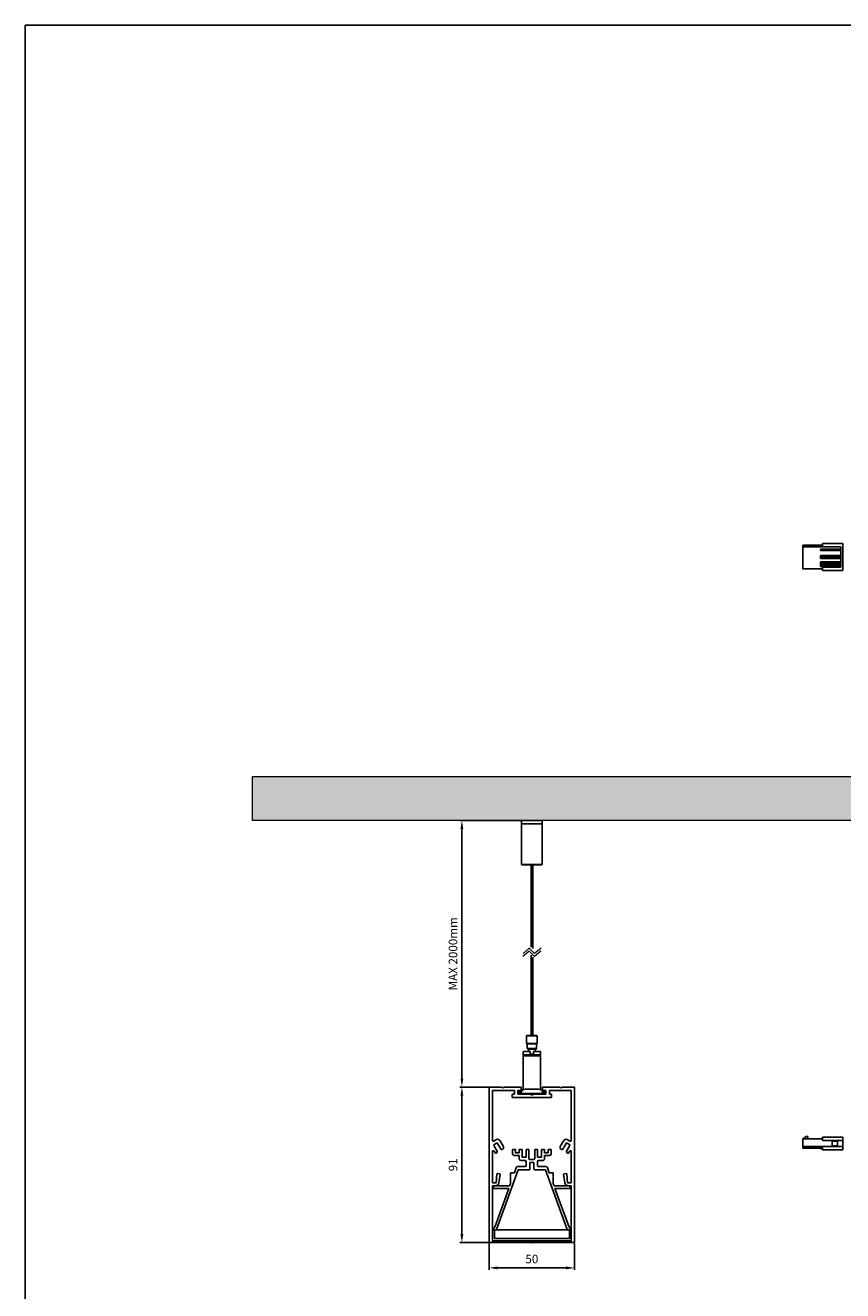
# Model space of a CAD drawing. Units: millimetres. Extents: x 0 to 11252, y 0 to 1213.
# Drawn here: x 0 to 479, y 471 to 1213 of the extents above; entities that cross this region are included whole.
import ezdxf

# ---------------------------------------------------------------- set-up
doc = ezdxf.new("R2010")
doc.units = ezdxf.units.MM
doc.layers.add('CAJETIN', color=253, linetype='Continuous')
doc.layers.add('PIEZA', color=255, linetype='Continuous')
doc.layers.add('COTAS', color=251, linetype='Continuous', lineweight=9)
doc.styles.get("Standard").update_dxf_attribs({"font": 'arial.ttf'})
doc.dimstyles.new('ISO-25', dxfattribs={"dimtxt": 5, "dimasz": 5, "dimexe": 1.25, "dimexo": 0.625, "dimgap": 2, "dimtad": 1, "dimdec": 0, "dimtxsty": 'Standard', "dimcen": 2.5, "dimadec": 0, "dimazin": 0, "dimtfac": 1, "dimtdec": 0, "dimtmove": 0, "dimatfit": 3, "dimfxl": 1, "dimarcsym": 0})

# ---------------------------------------------------------------- blocks, each defined once
blk = doc.blocks.new('*D94')
at = {"layer": 'COTAS', "color": 0, "lineweight": -2}
for p, q in [((271.92, 498.96), (271.92, 483.34)), ((322.12, 498.96), (322.12, 483.34)), ((276.92, 484.59), (317.12, 484.59))]:
    blk.add_line(p, q, dxfattribs=at)
at = {"layer": 'COTAS', "color": 0}
for points in [[(276.92, 485.42), (276.92, 483.75), (271.92, 484.59)], [(317.12, 483.75), (317.12, 485.42), (322.12, 484.59)]]:
    blk.add_solid(points, dxfattribs=at)
at = {"layer": 'Defpoints', "color": 0}
for p in [(271.92, 499.59), (322.12, 499.59), (322.12, 484.59)]:
    blk.add_point(p, dxfattribs=at)
at = {"layer": 'COTAS', "color": 0, "insert": (297.02, 489.14), "char_height": 5, "attachment_point": 5}
blk.add_mtext('50', dxfattribs=at)
blk = doc.blocks.new('*D128')
at = {"layer": 'COTAS', "color": 0, "lineweight": -2}
for p, q in [((272.29, 590.59), (254.74, 590.59)), ((255.99, 504.39), (255.99, 585.59)), ((272.29, 499.39), (254.74, 499.39))]:
    blk.add_line(p, q, dxfattribs=at)
at = {"layer": 'COTAS', "color": 0}
for points in [[(256.83, 585.59), (255.16, 585.59), (255.99, 590.59)], [(255.16, 504.39), (256.83, 504.39), (255.99, 499.39)]]:
    blk.add_solid(points, dxfattribs=at)
at = {"layer": 'Defpoints', "color": 0}
for p in [(255.99, 590.59), (272.92, 590.59), (272.92, 499.39)]:
    blk.add_point(p, dxfattribs=at)
at = {"layer": 'COTAS', "color": 0, "insert": (251.44, 544.99), "char_height": 5, "attachment_point": 5, "rotation": 90}
blk.add_mtext('91', dxfattribs=at)
blk = doc.blocks.new('*D129')
at = {"layer": 'COTAS', "color": 0, "lineweight": -2}
for p, q in [((290.39, 746.89), (254.74, 746.89)), ((255.99, 595.59), (255.99, 741.89)), ((275.11, 590.59), (254.74, 590.59))]:
    blk.add_line(p, q, dxfattribs=at)
at = {"layer": 'COTAS', "color": 0}
for points in [[(256.83, 741.89), (255.16, 741.89), (255.99, 746.89)], [(255.16, 595.59), (256.83, 595.59), (255.99, 590.59)]]:
    blk.add_solid(points, dxfattribs=at)
at = {"layer": 'Defpoints', "color": 0}
for p in [(255.99, 746.89), (291.02, 746.89), (275.73, 590.59)]:
    blk.add_point(p, dxfattribs=at)
at = {"layer": 'COTAS', "color": 0, "insert": (251.44, 668.74), "char_height": 5, "attachment_point": 5, "rotation": 90}
blk.add_mtext('MAX 2000mm', dxfattribs=at)

msp = doc.modelspace()

# ---------------------------------------------------------------- hatches: boundary and pattern name
at = {"layer": 'COTAS'}
msp.add_hatch(color=9, dxfattribs=at).paths.add_polyline_path([(1638.42, 746.89), (1638.42, 772.68), (133.19, 772.68), (133.19, 746.89), (291.02, 746.89), (303.02, 746.89), (1008.88, 746.89), (1020.88, 746.89)])

# ---------------------------------------------------------------- linework, layer by layer
at = {"layer": 'CAJETIN'}
for q in [(0, 0), (1849, 1213.08)]:
    msp.add_line((0, 1213.08), q, dxfattribs=at)
at = {"layer": 'COTAS'}
for p, q in [((295.36, 670.36), (291.79, 667.12)), ((295.51, 672.08), (291.94, 668.84)), ((298.48, 667.12), (295.36, 670.36)), ((298.64, 668.84), (295.51, 672.08)), ((302.28, 670.36), (298.48, 667.12)), ((302.43, 672.08), (298.64, 668.84))]:
    msp.add_line(p, q, dxfattribs=at)
msp.add_lwpolyline([(133.19, 746.89), (133.19, 772.68), (1638.42, 772.68), (1638.42, 746.89)], close=True, dxfattribs=at)
at = {"layer": 'PIEZA', "color": 163}
for p, q in [((455.88, 908.26), (455.88, 907.36)), ((455.88, 908.26), (467.38, 908.26)), ((455.88, 907.36), (467.38, 907.36)), ((455.88, 907.36), (455.88, 894.46)), ((466.28, 905.16), (466.28, 905.96)), ((478.28, 905.96), (466.28, 905.96)), ((466.28, 905.16), (478.28, 905.16)), ((467.38, 909.26), (479.28, 909.26)), ((467.38, 907.26), (467.38, 909.26)), ((467.38, 907.26), (478.28, 907.26)), ((478.28, 895.46), (478.28, 907.26)), ((479.28, 893.46), (479.28, 909.26)), ((466.28, 901.41), (466.28, 902.21)), ((478.28, 902.21), (466.28, 902.21)), ((466.28, 901.41), (478.28, 901.41)), ((478.28, 901.31), (466.28, 901.31)), ((466.28, 900.51), (466.28, 901.31)), ((466.28, 900.51), (478.28, 900.51)), ((466.28, 898.46), (466.28, 897.66)), ((478.28, 898.46), (466.28, 898.46)), ((455.88, 894.46), (467.38, 894.46)), ((478.28, 897.66), (466.28, 897.66)), ((478.28, 897.56), (466.28, 897.56)), ((466.28, 897.56), (466.28, 896.76)), ((478.28, 896.76), (466.28, 896.76)), ((478.28, 896.66), (466.28, 896.66)), ((466.28, 896.66), (466.28, 895.86)), ((478.28, 895.86), (466.28, 895.86)), ((467.38, 895.46), (478.28, 895.46)), ((467.38, 893.46), (467.38, 895.46)), ((467.38, 893.46), (479.28, 893.46)), ((457.88, 561.61), (455.88, 560.21)), ((455.88, 560.21), (455.88, 555.71)), ((455.88, 560.21), (467.38, 560.21)), ((458.88, 561.61), (457.88, 561.61)), ((458.78, 560.21), (458.88, 561.61)), ((467.38, 559.21), (467.38, 561.21)), ((467.38, 561.21), (479.28, 561.21)), ((467.38, 559.21), (479.28, 559.21)), ((473.13, 558.9), (476.28, 558.9)), ((473.13, 556.11), (473.13, 558.9)), ((476.28, 558.9), (476.28, 556.11)), ((479.28, 561.21), (479.28, 559.21)), ((479.28, 559.21), (479.28, 555.81)), ((455.88, 555.71), (455.88, 554.81)), ((455.88, 555.71), (467.38, 555.71)), ((455.88, 554.81), (467.38, 554.81)), ((466.28, 554.81), (466.28, 554.41)), ((466.28, 554.41), (467.38, 554.41)), ((467.38, 555.81), (479.28, 555.81)), ((467.38, 553.81), (467.38, 555.81)), ((467.38, 553.81), (479.28, 553.81)), ((473.13, 556.11), (476.28, 556.11)), ((479.28, 555.81), (479.28, 553.81))]:
    msp.add_line(p, q, dxfattribs=at)
at = {"layer": 'PIEZA', "color": 2}
for p, q in [((291.02, 746.89), (291.02, 744.89)), ((303.02, 746.89), (291.02, 746.89)), ((291.02, 744.89), (297.02, 744.89)), ((291.02, 744.89), (291.02, 721.09)), ((297.02, 744.89), (303.02, 744.89)), ((303.02, 744.89), (303.02, 746.89)), ((303.02, 721.09), (303.02, 744.89)), ((291.02, 721.09), (291.22, 720.89)), ((291.02, 721.09), (297.02, 721.09)), ((291.22, 720.89), (302.82, 720.89)), ((296.52, 720.89), (296.52, 672.68)), ((297.02, 721.09), (303.02, 721.09)), ((297.52, 671.83), (297.52, 720.89)), ((302.82, 720.89), (303.02, 721.09)), ((296.52, 667.85), (296.52, 620.89)), ((297.52, 620.89), (297.52, 666.83)), ((294.19, 620.89), (293.89, 620.59)), ((293.89, 620.59), (293.89, 616.19)), ((300.14, 620.59), (293.89, 620.59)), ((293.89, 616.19), (294.19, 615.89)), ((293.89, 616.19), (297.02, 616.19)), ((297.02, 620.89), (294.19, 620.89)), ((294.19, 615.89), (299.84, 615.89)), ((294.27, 615.89), (294.27, 613.19)), ((299.84, 620.89), (297.02, 620.89)), ((297.02, 616.19), (300.14, 616.19)), ((299.77, 613.19), (299.77, 615.89)), ((300.14, 620.59), (299.84, 620.89)), ((299.84, 615.89), (300.14, 616.19)), ((300.14, 616.19), (300.14, 620.59)), ((292.02, 611.39), (292.02, 609.39)), ((292.02, 611.39), (296.12, 611.39)), ((297.02, 609.39), (292.02, 609.39)), ((302.02, 608.89), (292.02, 608.89)), ((292.02, 608.89), (292.02, 589.18)), ((294.27, 613.19), (294.57, 612.89)), ((297.02, 613.19), (294.27, 613.19)), ((299.47, 612.89), (294.57, 612.89)), ((295.02, 612.89), (295.02, 611.39)), ((296.12, 609.89), (296.12, 611.39)), ((297.92, 609.89), (296.12, 609.89)), ((299.77, 613.19), (297.02, 613.19)), ((302.02, 609.39), (297.02, 609.39)), ((297.92, 611.39), (302.02, 611.39)), ((297.92, 611.39), (297.92, 609.89)), ((299.02, 611.39), (299.02, 612.89)), ((299.47, 612.89), (299.77, 613.19)), ((302.02, 609.39), (302.02, 611.39)), ((302.02, 589.18), (302.02, 608.89)), ((290.52, 586.89), (303.52, 586.89)), ((290.52, 586.89), (290.52, 586.39)), ((297.02, 589.39), (293.02, 589.39)), ((301.02, 589.39), (297.02, 589.39)), ((303.52, 586.39), (303.52, 586.89))]:
    msp.add_line(p, q, dxfattribs=at)
at = {"layer": 'PIEZA'}
for p, q in [((271.92, 499.59), (271.92, 590.09)), ((272.42, 590.59), (279.04, 590.59)), ((286.77, 588.59), (273.92, 588.59)), ((273.92, 588.59), (273.92, 559.29)), ((279.05, 590.59), (279.92, 590.09)), ((279.92, 590.09), (280.78, 590.59)), ((280.78, 590.59), (290.57, 590.59)), ((285.52, 584.59), (285.52, 586.19)), ((285.72, 586.39), (286.77, 586.39)), ((286.77, 586.39), (286.77, 588.59)), ((290.57, 588.59), (288.77, 588.59)), ((288.77, 588.59), (288.77, 586.39)), ((288.77, 586.39), (296.1, 586.39)), ((289.02, 587.39), (289.02, 586.39)), ((290.02, 588.39), (291.02, 588.39)), ((290.77, 590.39), (290.77, 588.79)), ((296.2, 586.36), (297.02, 585.89)), ((296.2, 586.36), (297.02, 585.89)), ((297.84, 586.36), (297.02, 585.89)), ((297.84, 586.36), (297.02, 585.89)), ((305.27, 586.39), (297.94, 586.39)), ((303.02, 588.39), (304.02, 588.39)), ((303.27, 590.39), (303.27, 588.79)), ((313.25, 590.59), (303.47, 590.59)), ((303.47, 588.59), (305.27, 588.59)), ((305.02, 586.39), (305.02, 587.39)), ((305.27, 588.59), (305.27, 586.39)), ((307.27, 588.59), (320.12, 588.59)), ((307.27, 586.39), (307.27, 588.59)), ((308.32, 586.39), (307.27, 586.39)), ((308.52, 584.59), (308.52, 586.19)), ((314.12, 590.09), (313.25, 590.59)), ((314.98, 590.59), (314.12, 590.09)), ((321.62, 590.59), (314.98, 590.59)), ((320.12, 588.59), (320.12, 559.29)), ((322.12, 499.59), (322.12, 590.09)), ((285.72, 584.39), (308.32, 584.39)), ((274.67, 558.85), (276.26, 559.77)), ((274.9, 556.92), (274.74, 556.3)), ((276.68, 557.94), (274.9, 556.92)), ((278.84, 554.2), (276.68, 557.94)), ((278.31, 559.22), (280.33, 555.72)), ((315.73, 559.22), (313.71, 555.72)), ((315.19, 554.2), (317.36, 557.94)), ((317.36, 557.94), (319.13, 556.92)), ((319.37, 558.85), (317.78, 559.77)), ((319.13, 556.92), (319.3, 556.3)), ((273.92, 552.76), (273.92, 534.39)), ((274.74, 556.3), (276.67, 552.95)), ((275.42, 552.02), (274.85, 553.01)), ((276.43, 552.03), (276.1, 551.84)), ((276.7, 552.72), (276.57, 552.21)), ((279.53, 553.92), (279.02, 554.06)), ((279.87, 554.01), (279.76, 553.95)), ((285.67, 554.02), (285.67, 551.52)), ((285.67, 554.02), (287.37, 554.02)), ((286.67, 550.52), (289.67, 550.52)), ((287.37, 552.02), (287.37, 554.02)), ((289.67, 552.02), (287.37, 552.02)), ((289.67, 554.02), (289.67, 552.02)), ((289.67, 554.02), (291.37, 554.02)), ((289.67, 550.52), (289.67, 548.52)), ((291.37, 549.52), (291.37, 554.02)), ((293.67, 549.52), (291.37, 549.52)), ((293.67, 554.02), (293.67, 549.52)), ((293.67, 554.02), (295.32, 554.02)), ((295.32, 548.67), (295.32, 554.02)), ((298.72, 548.67), (298.72, 554.02)), ((298.72, 554.02), (300.37, 554.02)), ((300.37, 554.02), (300.37, 549.52)), ((300.37, 549.52), (302.52, 549.52)), ((302.52, 549.52), (302.67, 549.52)), ((302.67, 549.52), (302.67, 554.02)), ((302.67, 554.02), (304.37, 554.02)), ((304.37, 554.02), (304.37, 552.02)), ((304.37, 552.02), (305.02, 552.02)), ((304.37, 550.52), (304.37, 548.52)), ((305.02, 550.52), (304.37, 550.52)), ((305.02, 552.02), (306.67, 552.02)), ((307.37, 550.52), (305.02, 550.52)), ((306.67, 552.02), (306.67, 554.02)), ((306.67, 554.02), (308.37, 554.02)), ((308.37, 554.02), (308.37, 551.52)), ((314.16, 554.01), (314.27, 553.95)), ((314.5, 553.92), (315.01, 554.06)), ((317.33, 552.72), (317.47, 552.21)), ((319.3, 556.3), (317.36, 552.95)), ((317.61, 552.03), (317.93, 551.84)), ((318.61, 552.02), (319.18, 553.01)), ((320.12, 552.76), (320.12, 534.39)), ((276.3, 507.09), (289.02, 542.02)), ((287.91, 543.36), (286.82, 540.37)), ((293.17, 544.02), (288.85, 544.02)), ((289.02, 542.02), (295.34, 542.02)), ((290.67, 547.52), (293.17, 547.52)), ((293.67, 547.02), (293.67, 544.52)), ((295.68, 542.23), (295.55, 542.11)), ((295.77, 542.45), (295.77, 546.37)), ((295.77, 546.37), (297.02, 546.37)), ((297.02, 548.17), (295.82, 548.17)), ((298.22, 548.17), (297.02, 548.17)), ((297.02, 546.37), (298.27, 546.37)), ((298.27, 542.45), (298.27, 546.37)), ((298.35, 542.23), (298.48, 542.11)), ((298.69, 542.02), (302.52, 542.02)), ((300.37, 547.02), (300.37, 544.52)), ((302.52, 547.52), (300.87, 547.52)), ((300.87, 544.02), (302.52, 544.02)), ((302.52, 547.52), (303.37, 547.52)), ((302.52, 544.02), (305.02, 544.02)), ((305.02, 542.02), (302.52, 542.02)), ((305.02, 544.02), (305.18, 544.02)), ((317.73, 507.09), (305.02, 542.02)), ((306.12, 543.36), (307.21, 540.37)), ((273.92, 534.39), (276.12, 534.39)), ((276.12, 534.39), (276.58, 539.67)), ((276.79, 539.85), (278.18, 539.73)), ((278.36, 539.51), (277.73, 534.43)), ((284.52, 540.07), (284.52, 538.09)), ((284.52, 538.09), (284.72, 537.89)), ((284.72, 537.89), (284.52, 537.69)), ((284.52, 537.69), (284.52, 534.04)), ((286.82, 540.37), (284.82, 540.37)), ((307.21, 540.37), (309.22, 540.37)), ((309.52, 538.09), (309.32, 537.89)), ((309.32, 537.89), (309.52, 537.69)), ((309.52, 540.07), (309.52, 538.09)), ((309.52, 537.69), (309.52, 534.04)), ((315.67, 539.51), (316.31, 534.43)), ((317.24, 539.85), (315.85, 539.73)), ((317.92, 534.39), (317.45, 539.67)), ((320.12, 534.39), (317.92, 534.39)), ((275.93, 532.79), (273.92, 532.59)), ((273.92, 532.59), (273.92, 505.59)), ((274.27, 531.62), (274.27, 531.42)), ((274.57, 531.12), (283.45, 531.12)), ((283.45, 531.12), (275.23, 508.53)), ((284, 532.62), (275.27, 532.62)), ((284.52, 534.04), (284, 532.62)), ((309.52, 534.04), (310.03, 532.62)), ((310.03, 532.62), (318.77, 532.62)), ((310.58, 531.12), (318.8, 508.53)), ((319.47, 531.12), (310.58, 531.12)), ((318.1, 532.79), (320.12, 532.59)), ((319.77, 531.62), (319.77, 531.42)), ((320.12, 532.59), (320.12, 505.59)), ((273.92, 506.89), (274.57, 506.89)), ((273.92, 505.59), (273.92, 499.59)), ((274.02, 506.89), (274.02, 500.59)), ((274.27, 507.22), (274.27, 507.19)), ((274.57, 506.89), (276.02, 506.89)), ((275.02, 501.89), (275.02, 506.89)), ((276.02, 506.89), (320.12, 506.89)), ((319.47, 506.89), (318.01, 506.89)), ((319.02, 501.89), (319.02, 506.89)), ((319.77, 507.22), (319.77, 507.19)), ((320.02, 506.89), (320.02, 500.59)), ((320.12, 505.59), (320.12, 499.59)), ((273.72, 499.39), (272.12, 499.39)), ((273.72, 499.39), (320.32, 499.39)), ((319.82, 500.39), (274.22, 500.39)), ((275.02, 501.89), (319.02, 501.89)), ((320.32, 499.39), (321.92, 499.39))]:
    msp.add_line(p, q, dxfattribs=at)
at = {"layer": 'PIEZA', "color": 8}
for p, q in [((289.02, 587.39), (290.57, 587.39)), ((303.47, 587.39), (305.02, 587.39))]:
    msp.add_line(p, q, dxfattribs=at)
at = {"layer": 'PIEZA', "color": 2}
for centre, radius, start, end in [((292.52, 608.89), 0.5, 90, 180), ((301.52, 608.89), 0.5, 0, 90), ((293.02, 586.89), 2.5, 90, 180), ((301.02, 586.89), 2.5, 0, 90)]:
    msp.add_arc(centre, radius, start, end, dxfattribs=at)
at = {"layer": 'PIEZA', "extrusion": (0, 0, -1)}
for centre, radius, start, end in [((-272.42, 590.09), 0.5, 0, 90), ((-285.72, 586.19), 0.2, 0, 90), ((-290.57, 590.39), 0.2, 90, 180), ((-290.57, 588.79), 0.2, 180, 270), ((-296.1, 586.19), 0.2, 90, 120), ((-285.72, 584.59), 0.2, 270, 0), ((-277.01, 558.47), 1.5, 60, 150), ((-319.62, 559.29), 0.5, 180, 300), ((-275.85, 552.27), 0.5, 240, 330), ((-276.28, 552.29), 0.3, 195, 240), ((-276.41, 552.8), 0.3, 150, 195), ((-279.1, 554.35), 0.3, 285, 330), ((-279.61, 554.21), 0.3, 240, 285), ((-279.24, 555.1), 1.25, 150, 240), ((-286.67, 551.52), 1, 270, 0), ((-319.62, 552.76), 0.5, 30, 180), ((-288.85, 543.02), 1, 20, 90), ((-290.67, 548.52), 1, 270, 0), ((-295.34, 542.32), 0.3, 225, 270), ((-295.47, 542.45), 0.3, 180, 225), ((-300.87, 547.02), 0.5, 0, 90), ((-300.87, 544.52), 0.5, 270, 0), ((-275.93, 534.59), 1.8, 185, 270), ((-276.78, 539.65), 0.2, 5, 95), ((-278.16, 539.53), 0.2, 95, 187.15428), ((-284.82, 540.07), 0.3, 0, 90), ((-275.27, 531.62), 1, 0, 90), ((-274.57, 531.42), 0.3, 270, 0), ((-275.47, 507.22), 1.2, 0, 69.77895), ((-274.57, 507.19), 0.3, 270, 0), ((-276.02, 507.19), 0.3, 200, 270), ((-319.08, 508.63), 0.3, 290.22105, 340), ((-272.12, 499.59), 0.2, 270, 0), ((-273.72, 499.59), 0.2, 180, 270), ((-274.22, 500.59), 0.2, 270, 0)]:
    msp.add_arc(centre, radius, start, end, dxfattribs=at)
at = {"layer": 'PIEZA'}
for centre, radius, start, end in [((290.02, 587.39), 1, 90, 180), ((297.94, 586.19), 0.2, 90, 120), ((303.47, 590.39), 0.2, 90, 180), ((303.47, 588.79), 0.2, 180, 270), ((304.02, 587.39), 1, 0, 90), ((308.32, 586.19), 0.2, 0, 90), ((321.62, 590.09), 0.5, 0, 90), ((308.32, 584.59), 0.2, 270, 0), ((274.42, 559.29), 0.5, 180, 300), ((317.03, 558.47), 1.5, 60, 150), ((274.42, 552.76), 0.5, 30, 180), ((307.37, 551.52), 1, 270, 0), ((314.79, 555.1), 1.25, 150, 240), ((314.42, 554.21), 0.3, 240, 285), ((314.93, 554.35), 0.3, 285, 330), ((317.62, 552.8), 0.3, 150, 195), ((317.76, 552.29), 0.3, 195, 240), ((318.18, 552.27), 0.5, 240, 330), ((293.17, 547.02), 0.5, 0, 90), ((293.17, 544.52), 0.5, 270, 0), ((295.82, 548.67), 0.5, 180, 270), ((305.18, 543.02), 1, 20, 90), ((309.22, 540.07), 0.3, 0, 90), ((315.87, 539.53), 0.2, 95, 187.15428), ((318.1, 534.59), 1.8, 185, 270), ((317.26, 539.65), 0.2, 5, 95), ((318.77, 531.62), 1, 0, 90), ((319.47, 531.42), 0.3, 270, 0), ((274.95, 508.63), 0.3, 290.22105, 340), ((318.01, 507.19), 0.3, 200, 270), ((318.57, 507.22), 1.2, 0, 69.77895), ((319.47, 507.19), 0.3, 270, 0), ((319.82, 500.59), 0.2, 270, 0), ((320.32, 499.59), 0.2, 180, 270), ((321.92, 499.59), 0.2, 270, 0)]:
    msp.add_arc(centre, radius, start, end, dxfattribs=at)
for points, knots in [([(298.22, 548.17), (298.33, 548.17), (298.46, 548.22), (298.65, 548.4), (298.72, 548.53), (298.72, 548.67)], [0, 0, 0, 0, 0.5, 0.5, 1, 1, 1, 1]), ([(303.37, 547.52), (303.5, 547.52), (303.63, 547.55), (303.87, 547.65), (303.97, 547.72), (304.15, 547.89), (304.23, 547.99), (304.33, 548.24), (304.37, 548.38), (304.37, 548.52)], [0, 0, 0, 0, 0.25, 0.25, 0.5, 0.5, 0.75, 0.75, 1, 1, 1, 1])]:
    msp.add_open_spline(points, degree=3, knots=knots, dxfattribs=at)
for points in [[(298.27, 542.45), (298.27, 542.37), (298.3, 542.29), (298.35, 542.23)], [(298.48, 542.11), (298.54, 542.05), (298.61, 542.02), (298.69, 542.02)]]:
    msp.add_open_spline(points, degree=3, dxfattribs=at)
msp.add_point((297.02, 499.39), dxfattribs=at)

# ---------------------------------------------------------------- dimensions: what is measured, and where the dimension line sits
at = {"layer": 'COTAS'}
dim = msp.add_linear_dim(base=(255.99, 746.89), p1=(275.73, 590.59), p2=(291.02, 746.89), angle=90, text='MAX 2000mm', dimstyle='ISO-25', dxfattribs=at)
dim.commit()
dim.dimension.update_dxf_attribs({"geometry": '*D129', "text_midpoint": (251.44, 668.74)})
dim = msp.add_linear_dim(base=(255.99, 590.59), p1=(272.92, 499.39), p2=(272.92, 590.59), angle=90, dimstyle='ISO-25', dxfattribs=at)
dim.commit()
dim.dimension.update_dxf_attribs({"geometry": '*D128', "text_midpoint": (251.44, 544.99)})
dim = msp.add_linear_dim(base=(322.12, 484.59), p1=(271.92, 499.59), p2=(322.12, 499.59), dimstyle='ISO-25', dxfattribs=at)
dim.commit()
dim.dimension.update_dxf_attribs({"geometry": '*D94', "text_midpoint": (297.02, 489.14)})

doc.saveas('drawing.dxf')
